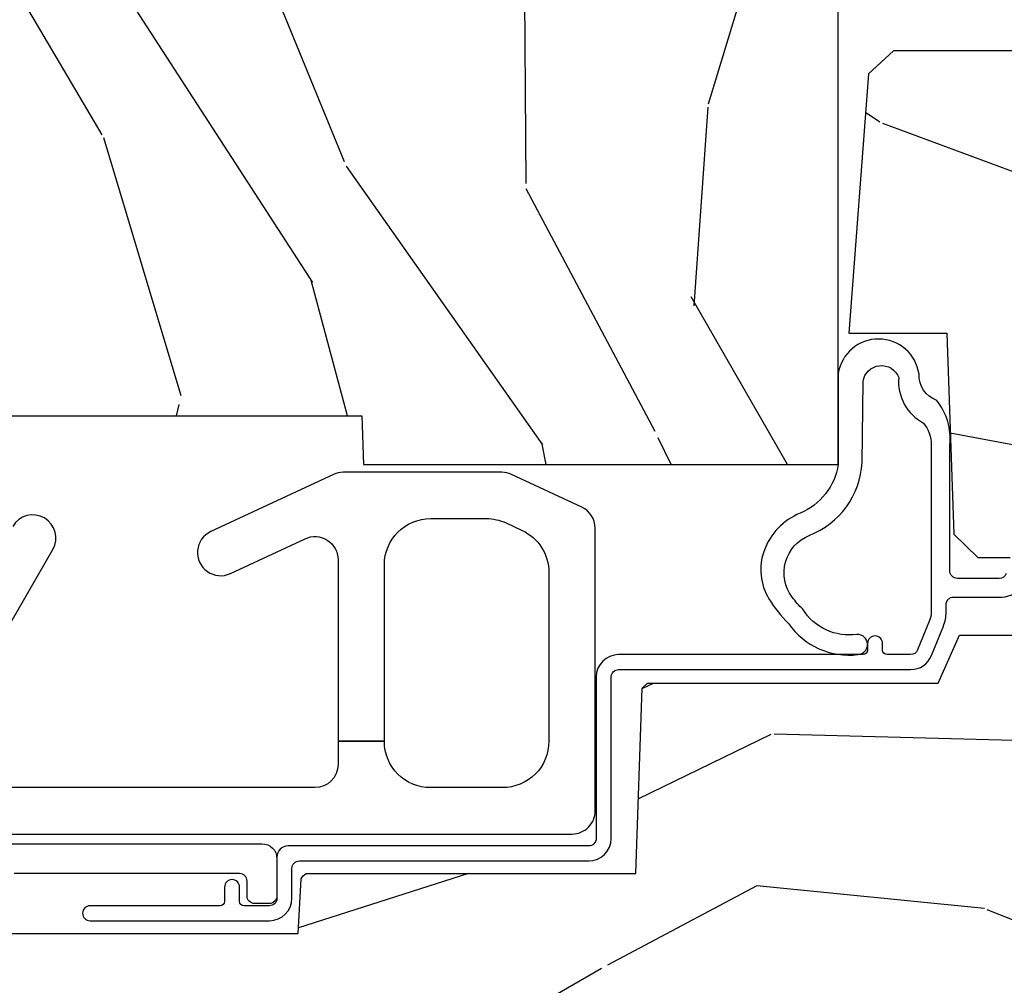
# Model space of a CAD drawing. Units: inches. Extents: x 3 to 196, y 2 to 54.
# Drawn here: x 16 to 17, y 8 to 9 of the extents above; entities that cross this region are included whole.
import ezdxf

# ---------------------------------------------------------------- set-up
doc = ezdxf.new("R2010")
doc.units = ezdxf.units.IN
doc.header["$MEASUREMENT"] = 0
for name, color, linetype in [('ZP-SECT-ALUM', 63, 'Continuous'), ('ZP-SECT-HDWR', 53, 'Continuous'), ('ZP-SECT-WDHA', 11, 'Continuous'), ('ZP-SECT-WOOD', 104, 'Continuous'), ('ZP-SECT-WSTP', 40, 'Continuous')]:
    doc.layers.add(name, color=color, linetype=linetype)

# ---------------------------------------------------------------- blocks, each defined once
blk = doc.blocks.new('CS ASR C M5 TR OG (11-16 IG) F S')
at = {"layer": 'ZP-SECT-WDHA'}
h = blk.add_hatch(dxfattribs=at)
h.set_pattern_fill('WOOD3', color=256, scale=2, angle=73, pattern_type=2)
h.set_pattern_definition([(68.23640000000003, (0.5829015660239953, 2.197897165961244), (-8.34477137446781, -20.45396798290167), [0.240832, -23.842358]), (84.3099, (0.6721968702767143, 2.421562873297919), (0.42636909446815, 8.235181511295936), [0.305942, -9.892097999999999]), (118, (0.702530096335753, 2.725996602370195), (-1.91261010378108, 0.5847435903937088), [0.226274, -2.602152]), (119.8476, (0.596300808137304, 2.92578483607992), (-20.50272857977592, 35.54768828883149), [0.4386339999999997, -43.42478999999996]), (85.9946, (0.3779947976459539, 3.306235208380105), (-1.437476743240215, -18.38297247813529), [0.2668339999999997, -26.41649399999998]), (73, (0.3966331555160849, 3.572416747213857), (-1.327866102480597, 2.497352921371545), [0.5, -1.5]), (63.53769999999998, (0.5428190078774513, 4.050569125195377), (-4.836323452587552, -8.978306718050995), [0.24331, -11.922214]), (67.28939999999999, (0.06649699780395579, 2.355777886511525), (-7.175302374271586, -16.6287403265194), [0.200998, -19.898754]), (73, (0.1440974338677634, 2.541191403609677), (-1.327866102480597, 2.497352921371545), [0.3, -1.7]), (101.3008, (0.231808945284584, 2.828082830398586), (-5.043499394239715, 24.54716094300748), [0.295296, -29.23435]), (125.125, (0.1739429226776714, 3.117654105610161), (7.224071108844608, -10.57415813511433), [0.45607, -22.347438]), (112.2894, (-0.08846271214665435, 3.490673250979995), (-6.054586024953074, 14.3993751268171), [0.2842539999999997, -28.14108799999998]), (79.3402, (-0.1962757931809982, 3.753687204141954), (2.76533439438243, 15.88561928555968), [0.362216, -17.748554]), (61.11129999999999, (-0.1292741697193343, 4.109651784477556), (-13.92425483963839, -25.02229161617255), [0.38833, -38.444646]), (66.29019999999998, (-0.5264119508931273, 2.537048343439622), (7.17528907757296, 16.62874768410003), [0.342344, -33.89214]), (76.3665, (-0.3887533810488719, 2.850497092278143), (7.443263674111081, 31.18650071420278), [0.340588, -33.718186]), (106.6901, (-0.3084730965624018, 3.181488143400031), (0.7431255040166724, -4.409962367830815), [0.360556, -6.850548]), (120.4896, (-0.4120225363381884, 3.526853911133486), (-15.19129255384614, 25.55825994297176), [0.325576, -32.232064]), (87.93140000000001, (-0.577213902730314, 3.807410166578812), (0.6943551067665528, 22.79293410148564), [0.310484, -30.737866]), (73, (-0.566006771790537, 4.117691329745544), (-1.327866102480597, 2.497352921371545), [0.24, -1.76]), (60.00539999999998, (-0.4958375626570799, 4.347204471176671), (9.087905524651106, 16.04400167334359), [0.266834, -26.416494]), (73, (1.089315639979525, 2.691399735052599), (-1.327866102480597, 2.497352921371545), [0, -2]), (296.1524000000001, (0.8842882905129805, 3.04687657813907), (-18.00538888531858, 36.87554735843706), [0.438634, -43.42479]), (279.5651, (-0.8349887401354543, 3.237890954259548), (1.327869099233074, -2.497352076502219), [0.1788859999999998, -4.293249999999994]), (261.1301, (-0.8052638324140489, 3.061492456927645), (-1.595852046107206, -12.0603996767767), [0.282842, -13.859292]), (229.8014, (-0.8488757194978973, 2.782032257069087), (-6.748938448303024, -8.393559450670804), [0.152316, -15.07923]), (99.56509999999996, (0.8842882905129805, 3.04687657813907), (-1.327869099233074, 2.497352076502219), [0.2236059999999999, -4.248529999999999]), (79.7098, (0.8471321558612246, 3.267374699803952), (-3.350093459302556, -17.79822734718652), [0.342344, -33.89214]), (62.87529999999996, (0.9082863452284329, 3.604213185020292), (15.67848221527704, 30.76012413734089), [0.568858, -56.31699200000001]), (62.69520000000001, (0.7932886123358642, 2.133575390922246), (5.421060729349783, 10.89091849633435), [0.223606, -22.137072]), (88.5241, (0.8958625776133857, 2.332267569045204), (-0.6943538178398221, -22.79293551970828), [0.37363, -36.989452]), (115.8789, (0.9054859157172679, 2.705774451664169), (15.34964888471387, -31.88084594068392), [0.3821, -37.827846]), (107.6952, (0.7387107564892474, 3.049556426561729), (-7.540852312839225, 23.21929303946757), [0.316228, -31.306548]), (82.4623, (0.6425925436438114, 3.350822569962212), (1.01111154669365, 10.14779136076372), [0.364966, -11.80056]), (66.41809999999998, (0.6904680719862135, 3.712634584392269), (-13.76583238823937, -31.34488541092399), [0.52345, -51.82156]), (64.86989999999992, (0.3151362343543447, 2.279761243283613), (-5.421068605812717, -10.89091361125097), [0.282842, -13.859292]), (84.3099, (0.4352525019152331, 2.535831706764352), (0.42636909446815, 8.235181511295936), [0.305942, -9.892097999999999]), (115.5104, (0.4655857279742719, 2.840265435836628), (12.69389479119331, -26.88614988798455), [0.325576, -32.232064]), (118, (0.3253678907958601, 3.13410035230676), (-1.91261010378108, 0.5847435903937088), [0.367696, -2.460732]), (90.35399999999994, (0.1527452974733841, 3.458756232085058), (0.04876202922805728, -27.20289793979688), [0.335262, -33.190848]), (69.63350000000003, (0.1506737673883549, 3.794010924465503), (-11.26852463519538, -30.01700107381327), [0.340588, -33.718186]), (55.89729999999997, (0.2692062421133485, 4.113307107398484), (11.58525502309056, 17.37187083675603), [0.27203, -26.930912]), (64.2538, (-0.1630161436271713, 2.425947095644979), (6.005821017315288, 12.80351945054413), [0.263058, -26.042834]), (87.93140000000001, (-0.04874731016073852, 2.66289146400646), (0.6943551067665528, 22.79293410148564), [0.310484, -30.737866]), (105.0054, (-0.03754017922096153, 2.973172627173192), (2.814114219735262, -11.31727641611973), [0.37736, -18.490604]), (122.8991, (-0.1352421849022925, 3.337664490025908), (18.43175097613515, -28.64036637139408), [0.49679, -49.18218]), (88.94539999999999, (-0.4050790466569687, 3.754783259728718), (-0.4263644116476313, -8.235181634652655), [0.291204, -14.269016]), (66.99100000000001, (-0.3997193498116474, 4.045938327776188), (7.760042155334039, 18.54135163249375), [0.3821, -37.827846]), (49.80139999999996, (-0.2503659117784842, 4.397639266853233), (6.748938448303026, 8.393559450670802), [0.152316, -15.07923]), (63.53769999999998, (-0.7367989972049926, 2.601370118478624), (-4.836323452587552, -8.978306718050995), [0.24331, -11.922214]), (83.00800000000001, (-0.6283775978330155, 2.819188391720843), (2.606951578708771, 22.20819262847393), [0.345254, -34.1801]), (110.4054, (-0.5863495035850654, 3.161874311031639), (-11.52445423798903, 30.71134915766887), [0.428018, -42.37385]), (102.0546, (1.177027151396345, 2.978291161841508), (-3.557234008732982, 15.72724097270063), [0.205912, -20.385348]), (83.7843, (1.134023582650133, 3.179663188387128), (-3.618064673815971, -32.35598179133584), [0.4275519999999997, -42.32756599999995]), (65.87499999999999, (1.180315318156641, 3.604700922269423), (-6.00581031409047, -12.80352490518391), [0.4837359999999999, -15.64078])])
edge = h.paths.add_edge_path()
edge.add_line((2.394000000000005, 2.696330473227196), (2.314999999999991, 2.696330473227196))
edge.add_arc((1.979560218673403, 2.414685514546679), 0.4379996913772642, 40.01779313827024, 85.4925177383559)
edge.add_arc((2.015161139434014, 2.866284113779217), 0.01499999999988598, 191.9999999982089, 265.49251773835675, ccw=False)
edge.add_line((2.000488925423021, 2.863165438417433), (1.985999999999969, 2.931330473227195))
edge.add_line((1.985999999999969, 2.931330473227195), (1.839916747977291, 2.931330473227195))
edge.add_line((1.839916747977291, 2.931330473227195), (1.837734864861261, 2.806330473227035))
edge.add_line((1.837734864861261, 2.806330473227035), (1.848251594580734, 2.203827431117595))
edge.add_arc((1.828254640677606, 2.203478382988848), 0.02000000000000015, -88.99999999999568, 1.0000000000042064, ccw=False)
edge.add_line((1.828603688806353, 2.18348142908572), (1.721756493037489, 2.181616404346176))
edge.add_line((1.721756493037489, 2.181616404346176), (1.623970562151086, 2.083830473226811))
edge.add_line((1.623970562151086, 2.083830473226811), (1.563970562151109, 2.083830473226811))
edge.add_line((1.563970562151109, 2.083830473226811), (1.540299201114337, 2.124830473226808))
edge.add_line((1.540299201114337, 2.124830473226808), (1.480299201114331, 2.124830473226812))
edge.add_line((1.480299201114331, 2.124830473226812), (1.456627840077559, 2.083830473226811))
edge.add_line((1.456627840077559, 2.083830473226811), (1.396627840077581, 2.083830473226811))
edge.add_line((1.396627840077581, 2.083830473226811), (1.296627836089925, 2.183830477214467))
edge.add_line((1.296627836089925, 2.183830477214467), (1.13733689460215, 2.183830477214471))
edge.add_arc((1.137336894602148, 2.203830477214473), 0.02000000000000224, 181.0000000000118, 270.0000000000045, ccw=False)
edge.add_line((1.117339940699019, 2.203481429085723), (1.117000779631461, 2.222911953632732))
edge.add_arc((1.097003825728334, 2.222562905503989), 0.01999999999999852, 0.9999999999915685, 59.99999999999756)
edge.add_line((1.107003825728334, 2.239883413579676), (1.094082335300001, 2.247343639556803))
edge.add_line((1.094082335300001, 2.247343639556803), (1.089369697588523, 2.517330473227201))
edge.add_line((1.089369697588523, 2.517330473227201), (1.073369697588518, 2.517330473227201))
edge.add_line((1.073369697588518, 2.517330473227201), (1.068970756399288, 2.643299667298514))
edge.add_line((1.068970756399288, 2.643299667298514), (1.042608426369114, 2.643299667298514))
edge.add_line((1.042608426369114, 2.643299667298514), (1.037118476505775, 2.78235829189541))
edge.add_arc((1.017134044533056, 2.781569318684321), 0.02000000000000091, 2.260828398295018, 90.00000000000318)
edge.add_line((1.017134044533055, 2.801569318684322), (0.9681609280672205, 2.801569318684319))
edge.add_arc((0.9681609280672229, 2.676569318684316), 0.1250000000000031, 90.00000000000105, 119.9999999999986)
edge.add_line((0.9056609280672241, 2.784822494157375), (0.6468716924216835, 2.635410459294047))
edge.add_arc((0.631371692421687, 2.662257246811363), 0.03099999999999702, 269.9999999997123, 299.99999999999574, ccw=False)
edge.add_line((0.6313716924215313, 2.631257246811366), (0.5819999999995531, 2.631257246811611))
edge.add_arc((0.5819999999995049, 2.621257246811612), 0.009999999999999343, 89.99999999972393, 180.0000000000331)
edge.add_line((0.5719999999995053, 2.621257246811606), (0.5719999999998997, 1.251162994699492))
edge.add_arc((0.6657499999999964, 1.251162994699524), 0.0937500000000967, 180.0000000000201, 227.1969592820906)
edge.add_arc((0.6708325214724737, 1.246080473227051), 0.09374999999991558, 222.8030407208322, 270.0000000000017)
edge.add_line((0.6708325214724766, 1.152330473227135), (0.7374418291857943, 1.152330473227053))
edge.add_arc((0.7374418291858076, 1.162330473227053), 0.009999999999999343, 269.9999999999237, 358.0000000000024)
edge.add_line((0.7474357374559979, 1.161981478260028), (0.7516733377372944, 1.283330473227046))
edge.add_line((0.7516733377372944, 1.283330473227046), (0.9305619184298237, 1.283330473227046))
edge.add_line((0.9305619184298237, 1.283330473227046), (0.9336913852897197, 1.372946679781606))
edge.add_line((0.9336913852897197, 1.372946679781606), (0.9150000422557127, 1.391638022770973))
edge.add_line((0.9150000422557127, 1.391638022770973), (0.9357674110146377, 1.432396278868445))
edge.add_line((0.9357674110146377, 1.432396278868445), (0.938000042255716, 1.496330473226987))
edge.add_line((0.938000042255716, 1.496330473226987), (1.02, 1.496330473226987))
edge.add_line((1.02, 1.496330473226987), (1.025238647130543, 1.346315243903181))
edge.add_line((1.025238647130543, 1.346315243903181), (1.051111134529318, 1.321330473227047))
edge.add_line((1.051111134529318, 1.321330473227047), (1.238731214132116, 1.321330473227047))
edge.add_line((1.238731214132116, 1.321330473227047), (1.241000000000547, 1.386300000000027))
edge.add_line((1.241000000000547, 1.386300000000027), (1.757000000000538, 1.386300000000027))
edge.add_line((1.757000000000538, 1.386300000000027), (1.759268785868972, 1.321330473227047))
edge.add_line((1.759268785868972, 1.321330473227047), (2.394000000000005, 1.321330473227047))
edge.add_line((2.394000000000005, 1.321330473227047), (2.394000000000005, 2.696330473227196))
h = blk.add_hatch(dxfattribs=at)
h.set_pattern_fill('WOOD3', color=256, scale=2, angle=163, pattern_type=2)
h.set_pattern_definition([(158.2364, (5.783562735192739, 0.778307892762033), (20.45396798290167, -8.344771374467806), [0.240832, -23.842358]), (174.3099, (5.559897027856067, 0.867603197014752), (-8.235181511295936, 0.4263690944681484), [0.305942, -9.892097999999999]), (208, (5.255463298783795, 0.8979364230737872), (-0.5847435903937085, -1.91261010378108), [0.226274, -2.602152]), (209.8476, (5.05567506507407, 0.7917071348753417), (-35.54768828883149, -20.50272857977593), [0.438634, -43.42479]), (175.9946, (4.675224692773881, 0.5734011243839916), (18.38297247813529, -1.437476743240211), [0.266834, -26.416494]), (163, (4.409043153940125, 0.5920394822541226), (-2.497352921371544, -1.327866102480598), [0.5, -1.5]), (153.5377, (3.930890775958609, 0.738225334615489), (8.978306718050995, -4.83632345258755), [0.24331, -11.922214]), (157.2894, (5.625682014642464, 0.2619033245419935), (16.62874032651941, -7.175302374271584), [0.200998, -19.898754]), (163, (5.440268497544309, 0.3395037606058011), (-2.497352921371544, -1.327866102480598), [0.3, -1.7]), (191.3008, (5.153377070755397, 0.4272152720226217), (-24.54716094300747, -5.043499394239721), [0.295296, -29.23435]), (215.125, (4.863805795543826, 0.3693492494157091), (10.57415813511433, 7.224071108844612), [0.45607, -22.347438]), (202.2894, (4.490786650173995, 0.1069436145913834), (-14.3993751268171, -6.054586024953077), [0.284254, -28.141088]), (169.3402, (4.227772697012028, -0.000869466442960487), (-15.88561928555968, 2.765334394382427), [0.362216, -17.748554]), (151.1113000000001, (3.871808116676426, 0.06613215701870345), (25.02229161617255, -13.92425483963839), [0.38833, -38.444646]), (156.2902000000001, (5.444411557714368, -0.3310056241550896), (-16.62874768410003, 7.175289077572956), [0.3423439999999996, -33.89213999999996]), (166.3665, (5.130962808875843, -0.1933470543108342), (-31.18650071420278, 7.443263674111074), [0.340588, -33.718186]), (196.6901, (4.799971757753958, -0.1130667698243641), (4.409962367830815, 0.7431255040166733), [0.360556, -6.850548]), (210.4896, (4.454605990020497, -0.2166162096001543), (-25.55825994297176, -15.19129255384614), [0.325576, -32.232064]), (177.9314, (4.174049734575171, -0.3818075759922763), (-22.79293410148565, 0.6943551067665474), [0.310484, -30.737866]), (163, (3.863768571408443, -0.3706004450525029), (-2.497352921371544, -1.327866102480598), [0.24, -1.76]), (150.0054, (3.634255429977316, -0.3004312359190422), (-16.04400167334359, 9.087905524651102), [0.266834, -26.416494]), (163, (5.290060166101391, 1.284721966717562), (-2.497352921371544, -1.327866102480598), [0, -2]), (26.15240000000003, (4.93458332301492, 1.079694617251018), (-36.87554735843706, -18.00538888531859), [0.4386339999999997, -43.42478999999996]), (9.565100000000033, (4.743568946894435, -0.6395824133974202), (2.497352076502218, 1.327869099233075), [0.178886, -4.29325]), (351.1301, (4.919967444226344, -0.6098575056760112), (12.0603996767767, -1.595852046107204), [0.282842, -13.859292]), (319.8014, (5.199427644084899, -0.6534693927598596), (8.393559450670804, -6.748938448303024), [0.152316, -15.07923]), (189.5651, (4.93458332301492, 1.079694617251018), (-2.497352076502219, -1.327869099233075), [0.2236059999999998, -4.248529999999995]), (169.7098, (4.714085201350038, 1.042538482599262), (17.79822734718652, -3.350093459302554), [0.342344, -33.89214]), (152.8753, (4.377246716133698, 1.103692671966471), (-30.7601241373409, 15.67848221527704), [0.568858, -56.31699200000001]), (152.6952, (5.847884510231744, 0.9886949390739019), (-10.89091849633435, 5.421060729349781), [0.2236059999999998, -22.13707199999998]), (178.5241, (5.649192332108782, 1.091268904351423), (22.79293551970828, -0.6943538178398185), [0.37363, -36.989452]), (205.8789, (5.275685449489821, 1.100892242455306), (31.88084594068392, 15.34964888471388), [0.3821, -37.827846]), (197.6952, (4.931903474592254, 0.9341170832272851), (-23.21929303946757, -7.540852312839229), [0.316228, -31.306548]), (172.4623, (4.630637331191771, 0.8379988703818491), (-10.14779136076372, 1.011111546693648), [0.364966, -11.80056]), (156.4181, (4.268825316761721, 0.8858743987242512), (31.344885410924, -13.76583238823937), [0.52345, -51.82156]), (154.8699, (5.701698657870374, 0.5105425610923859), (10.89091361125098, -5.421068605812716), [0.282842, -13.859292]), (174.3099, (5.445628194389634, 0.6306588286532708), (-8.235181511295936, 0.4263690944681484), [0.305942, -9.892097999999999]), (205.5104, (5.141194465317355, 0.6609920547123096), (26.88614988798455, 12.69389479119331), [0.3255759999999997, -32.23206399999996]), (208, (4.84735954884723, 0.5207742175338979), (-0.5847435903937085, -1.91261010378108), [0.367696, -2.460732]), (180.354, (4.522703669068925, 0.3481516242114218), (27.20289793979688, 0.04876202922806261), [0.335262, -33.190848]), (159.6335000000001, (4.187448976688479, 0.3460800941263926), (30.01700107381327, -11.26852463519537), [0.3405879999999997, -33.71818599999995]), (145.8973, (3.868152793755506, 0.4646125688513862), (-17.37187083675604, 11.58525502309056), [0.27203, -26.930912]), (154.2538, (5.555512805509004, 0.03239018311086639), (-12.80351945054413, 6.005821017315287), [0.2630579999999997, -26.04283399999998]), (177.9314, (5.318568437147526, 0.1466590165772992), (-22.79293410148565, 0.6943551067665474), [0.310484, -30.737866]), (195.0054, (5.008287273980798, 0.1578661475170762), (11.31727641611973, 2.814114219735264), [0.37736, -18.490604]), (212.8991, (4.643795411128075, 0.06016414183574526), (28.64036637139407, 18.43175097613516), [0.49679, -49.18218]), (178.9454, (4.226676641425264, -0.2096727199189345), (8.235181634652655, -0.4263644116476297), [0.291204, -14.269016]), (156.991, (3.935521573377798, -0.2043130230736097), (-18.54135163249375, 7.760042155334038), [0.3821, -37.827846]), (139.8014, (3.58382063430075, -0.05495958504045007), (-8.393559450670804, 6.748938448303025), [0.152316, -15.07923]), (153.5377, (5.380089782675363, -0.5413926704669549), (8.978306718050995, -4.83632345258755), [0.24331, -11.922214]), (173.008, (5.162271509433147, -0.4329712710949778), (-22.20819262847393, 2.606951578708767), [0.345254, -34.1801]), (200.4054, (4.819585590122351, -0.3909431768470313), (-30.71134915766887, -11.52445423798904), [0.4280179999999997, -42.37384999999995]), (192.0546, (5.003168739312478, 1.372433478134383), (-15.72724097270063, -3.557234008732985), [0.205912, -20.385348]), (173.7843, (4.801796712766858, 1.329429909388175), (32.35598179133584, -3.618064673815965), [0.4275519999999997, -42.32756599999995]), (155.8750000000001, (4.376758978884567, 1.375721644894679), (12.80352490518391, -6.005810314090468), [0.4837359999999996, -15.64077999999999])])
edge = h.paths.add_edge_path()
edge.add_line((3.659339590236584, 1.452292010455594), (3.6656704467444, 1.271000000000285))
edge.add_line((3.6656704467444, 1.271000000000285), (3.695561722910497, 1.177000000000291))
edge.add_line((3.695561722910497, 1.177000000000291), (4.162038591284897, 1.177000000000291))
edge.add_line((4.162038591284897, 1.177000000000291), (4.164832252844235, 1.257000000000289))
edge.add_line((4.164832252844235, 1.257000000000289), (4.222000000000037, 1.257000000000289))
edge.add_line((4.222000000000037, 1.257000000000289), (4.328000000000031, 1.250000000000284))
edge.add_line((4.328000000000031, 1.250000000000284), (4.328000000000031, 1.579046780798947))
edge.add_arc((4.268112598770122, 1.563000000002601), 0.06199999999998509, 14.99999999999388, 89.99999999999179)
edge.add_line((4.268112598770131, 1.625000000002586), (4.093999999999653, 1.625000000002586))
edge.add_line((4.093999999999653, 1.625000000002586), (3.655999999999551, 1.719000000001685))
edge.add_line((3.655999999999551, 1.719000000001685), (3.18700000000041, 1.719000000001685))
edge.add_line((3.18700000000041, 1.719000000001685), (3.183641887196927, 1.815163768795841))
edge.add_arc((3.12167965592172, 1.81300000000026), 0.06200000000002424, 2.000000000023512, 90.00000000002217)
edge.add_line((3.121679655921696, 1.875000000000284), (2.468000000000472, 1.875000000000284))
edge.add_line((2.468000000000472, 1.875000000000284), (2.434643665196177, 1.84408968317419))
edge.add_line((2.434643665196177, 1.84408968317419), (2.408203404988456, 1.497247282632387))
edge.add_line((2.408203404988456, 1.497247282632387), (2.539053547792662, 1.497247282632387))
edge.add_line((2.539053547792662, 1.497247282632387), (2.548456529542193, 1.227981115637888))
edge.add_line((2.548456529542193, 1.227981115637888), (2.580538413940019, 1.197000000000301))
edge.add_line((2.580538413940019, 1.197000000000301), (2.623980974583276, 1.197000000000301))
edge.add_line((2.623980974583276, 1.197000000000301), (2.625831775366294, 1.250000000000284))
edge.add_line((2.625831775366294, 1.250000000000284), (2.811480974583276, 1.250000000000284))
edge.add_line((2.811480974583276, 1.250000000000284), (3.089237540067586, 1.26900000000029))
edge.add_line((3.089237540067586, 1.26900000000029), (3.146024829274324, 1.26900000000029))
edge.add_line((3.146024829274324, 1.26900000000029), (3.149237540067588, 1.177000000000291))
edge.add_line((3.149237540067588, 1.177000000000291), (3.472508733728603, 1.177000000000291))
edge.add_line((3.472508733728603, 1.177000000000291), (3.535008733728603, 1.271000000000299))
edge.add_line((3.535008733728603, 1.271000000000299), (3.541339590236419, 1.452292010455594))
edge.add_line((3.541339590236419, 1.452292010455594), (3.659339590236584, 1.452292010455594))
h = blk.add_hatch(dxfattribs=at)
h.set_pattern_fill('WOOD3', color=256, scale=2, angle=163, style=0, pattern_type=2)
h.set_pattern_definition([(158.2364, (4.229829508301805, -0.6757319148462102), (20.45396798290167, -8.344771374467806), [0.240832, -23.842358]), (174.3099, (4.006163800965126, -0.5864366105934948), (-8.235181511295936, 0.4263690944681484), [0.305942, -9.892097999999999]), (208, (3.701730071892854, -0.5561033845344667), (-0.5847435903937085, -1.91261010378108), [0.226274, -2.602152]), (209.8476, (3.501941838183129, -0.6623326727329015), (-35.54768828883149, -20.50272857977593), [0.438634, -43.42479]), (175.9946, (3.12149146588294, -0.8806386832242623), (18.38297247813529, -1.437476743240211), [0.266834, -26.416494]), (163, (2.855309927049177, -0.8620003253541313), (-2.497352921371544, -1.327866102480598), [0.5, -1.5]), (153.5377, (2.377157549067675, -0.7158144729927614), (8.978306718050995, -4.83632345258755), [0.24331, -11.922214]), (157.2894, (4.071948787751523, -1.192136483066264), (16.62874032651941, -7.175302374271584), [0.200998, -19.898754]), (163, (3.886535270653368, -1.114536047002446), (-2.497352921371544, -1.327866102480598), [0.3, -1.7]), (191.3008, (3.599643843864456, -1.026824535585632), (-24.54716094300747, -5.043499394239721), [0.295296, -29.23435]), (215.125, (3.310072568652885, -1.084690558192534), (10.57415813511433, 7.224071108844612), [0.45607, -22.347438]), (202.2894, (2.937053423283061, -1.347096193016881), (-14.3993751268171, -6.054586024953077), [0.284254, -28.141088]), (169.3402, (2.674039470121087, -1.454909274051218), (-15.88561928555968, 2.765334394382427), [0.362216, -17.748554]), (151.1113000000001, (2.318074889785493, -1.387907650589554), (25.02229161617255, -13.92425483963839), [0.38833, -38.444646]), (156.2902000000001, (3.89067833082342, -1.785045431763344), (-16.62874768410003, 7.175289077572956), [0.3423439999999981, -33.89213999999977]), (166.3665, (3.577229581984909, -1.647386861919088), (-31.18650071420278, 7.443263674111074), [0.340588, -33.718186]), (196.6901, (3.246238530863025, -1.567106577432618), (4.409962367830815, 0.7431255040166733), [0.360556, -6.850548]), (210.4896, (2.900872763129556, -1.670656017208408), (-25.55825994297176, -15.19129255384614), [0.325576, -32.232064]), (177.9314, (2.620316507684237, -1.83584738360053), (-22.79293410148565, 0.6943551067665474), [0.310484, -30.737866]), (163, (2.310035344517502, -1.824640252660757), (-2.497352921371544, -1.327866102480598), [0.24, -1.76]), (150.0054, (2.080522203086375, -1.754471043527296), (-16.04400167334359, 9.087905524651102), [0.266834, -26.416494]), (163, (3.736326939210443, -0.1693178408906988), (-2.497352921371544, -1.327866102480598), [0, -2]), (26.15240000000003, (3.380850096123979, -0.3743451903572463), (-36.87554735843706, -18.00538888531859), [0.4386339999999982, -43.42478999999977]), (9.565100000000033, (3.189835720003487, -2.093622221005674), (2.497352076502218, 1.327869099233075), [0.178886, -4.29325]), (351.1301, (3.366234217335403, -2.063897313284272), (12.0603996767767, -1.595852046107204), [0.282842, -13.859292]), (319.8014, (3.645694417193965, -2.107509200368114), (8.393559450670804, -6.748938448303024), [0.152316, -15.07923]), (189.5651, (3.380850096123979, -0.3743451903572463), (-2.497352076502219, -1.327869099233075), [0.2236059999999991, -4.248529999999971]), (169.7098, (3.160351974459104, -0.4115013250089987), (17.79822734718652, -3.350093459302554), [0.342344, -33.89214]), (152.8753, (2.823513489242757, -0.3503471356417833), (-30.7601241373409, 15.67848221527704), [0.568858, -56.31699200000001]), (152.6952, (4.294151283340796, -0.4653448685343449), (-10.89091849633435, 5.421060729349781), [0.2236059999999991, -22.13707199999988]), (178.5241, (4.095459105217842, -0.3627709032568305), (22.79293551970828, -0.6943538178398185), [0.37363, -36.989452]), (205.8789, (3.721952222598873, -0.3531475651529377), (31.88084594068392, 15.34964888471388), [0.3821, -37.827846]), (197.6952, (3.37817024770132, -0.5199227243809617), (-23.21929303946757, -7.540852312839229), [0.316228, -31.306548]), (172.4623, (3.076904104300837, -0.6160409372264155), (-10.14779136076372, 1.011111546693648), [0.364966, -11.80056]), (156.4181, (2.71509208987078, -0.5681654088839991), (31.344885410924, -13.76583238823937), [0.52345, -51.82156]), (154.8699, (4.14796543097944, -0.9434972465158751), (10.89091361125098, -5.421068605812716), [0.282842, -13.859292]), (174.3099, (3.8918949674987, -0.8233809789549866), (-8.235181511295936, 0.4263690944681484), [0.305942, -9.892097999999999]), (205.5104, (3.587461238426414, -0.7930477528959443), (26.88614988798455, 12.69389479119331), [0.3255759999999982, -32.23206399999977]), (208, (3.293626321956282, -0.933265590074356), (-0.5847435903937085, -1.91261010378108), [0.367696, -2.460732]), (180.354, (2.968970442177977, -1.105888183396843), (27.20289793979688, 0.04876202922806261), [0.335262, -33.190848]), (159.6335000000001, (2.633715749797545, -1.107959713481861), (30.01700107381327, -11.26852463519537), [0.3405879999999982, -33.71818599999976]), (145.8973, (2.314419566864558, -0.9894272387568606), (-17.37187083675604, 11.58525502309056), [0.27203, -26.930912]), (154.2538, (4.001779578618056, -1.421649624497391), (-12.80351945054413, 6.005821017315287), [0.2630579999999982, -26.04283399999988]), (177.9314, (3.764835210256592, -1.307380791030965), (-22.79293410148565, 0.6943551067665474), [0.310484, -30.737866]), (195.0054, (3.454554047089857, -1.296173660091171), (11.31727641611973, 2.814114219735264), [0.37736, -18.490604]), (212.8991, (3.090062184237127, -1.393875665772512), (28.64036637139407, 18.43175097613516), [0.49679, -49.18218]), (178.9454, (2.67294341453433, -1.663712527527188), (8.235181634652655, -0.4263644116476297), [0.291204, -14.269016]), (156.991, (2.381788346486857, -1.658352830681864), (-18.54135163249375, 7.760042155334038), [0.3821, -37.827846]), (139.8014, (2.030087407409809, -1.508999392648704), (-8.393559450670804, 6.748938448303025), [0.152316, -15.07923]), (153.5377, (3.826356555784429, -1.995432478075209), (8.978306718050995, -4.83632345258755), [0.24331, -11.922214]), (173.008, (3.608538282542213, -1.887011078703232), (-22.20819262847393, 2.606951578708767), [0.345254, -34.1801]), (200.4054, (3.265852363231403, -1.844982984455285), (-30.71134915766887, -11.52445423798904), [0.4280179999999982, -42.37384999999976]), (192.0546, (3.44943551242153, -0.08160632947387114), (-15.72724097270063, -3.557234008732985), [0.205912, -20.385348]), (173.7843, (3.248063485875917, -0.1246098982200863), (32.35598179133584, -3.618064673815965), [0.4275519999999982, -42.32756599999976]), (155.8750000000001, (2.823025751993626, -0.07831816271357184), (12.80352490518391, -6.005810314090468), [0.4837359999999981, -15.64077999999994])])
edge = h.paths.add_edge_path()
edge.add_arc((4.389056198952261, 1.124999999998935), 0.1250000000010647, 25.150164125352717, 89.9999999994659, ccw=False)
edge.add_arc((5.181103620340652, 1.496868097944895), 0.7499999999977609, 205.1501641250364, 252.5716960266511)
edge.add_arc((4.937776250990185, 0.7217046584437274), 0.06245711824629191, -0.646440510502714, 72.58458679744979, ccw=False)
edge.add_line((5.000229394034463, 0.7210000000000178), (5.000250000001373, 0.03100000000000591))
edge.add_line((5.000250000001373, 0.03100000000000591), (4.969250000001381, 0))
edge.add_line((4.969250000001381, 0), (4.438250000001375, 0))
edge.add_line((4.438250000001375, 0), (4.434921417707614, 0.08099999900083787))
edge.add_line((4.434921417707614, 0.08099999900083787), (4.244000000000909, 0.08100000000000307))
edge.add_line((4.244000000000909, 0.08100000000000307), (4.23499999999909, 0.0969999999999942))
edge.add_line((4.23499999999909, 0.0969999999999942), (4.172000000000793, 0.0969999999999942))
edge.add_line((4.172000000000793, 0.0969999999999942), (4.162999999998959, 0.08100000000000307))
edge.add_line((4.162999999998959, 0.08100000000000307), (4.040350214322061, 0.08099999900083787))
edge.add_line((4.040350214322061, 0.08099999900083787), (3.962096613590205, 0.2959999999999781))
edge.add_line((3.962096613590205, 0.2959999999999781), (3.914403386412545, 0.2959999999999781))
edge.add_line((3.914403386412545, 0.2959999999999781), (3.836149785680703, 0.08099999900083787))
edge.add_line((3.836149785680703, 0.08099999900083787), (2.947282930714522, 0.08099999900083787))
edge.add_line((2.947282930714522, 0.08099999900083787), (2.87176396307072, 0.1709999999999781))
edge.add_line((2.87176396307072, 0.1709999999999781), (2.439507823335902, 0.1709999999999781))
edge.add_line((2.439507823335902, 0.1709999999999781), (2.332250000001608, 0.08100000000000307))
edge.add_line((2.332250000001608, 0.08100000000000307), (2.005069066192249, 0.08100000000000307))
edge.add_line((2.005069066192249, 0.08100000000000307), (2.000250000001273, 0.2189999999999799))
edge.add_line((2.000250000001273, 0.2189999999999799), (1.906250000002132, 0.2189999999999799))
edge.add_line((1.906250000002132, 0.2189999999999799), (1.901430933811156, 0.08100000000000307))
edge.add_line((1.901430933811156, 0.08100000000000307), (1.361160109751239, 0.08100000000000307))
edge.add_line((1.361160109751239, 0.08100000000000307), (1.29699634095445, 0.1429622312750354))
edge.add_line((1.29699634095445, 0.1429622312750354), (1.292560084317614, 0.2700000000009624))
edge.add_line((1.292560084317614, 0.2700000000009624), (1.242560084316523, 0.3216024576007754))
edge.add_line((1.242560084316523, 0.3216024576007754), (1.206605420733311, 0.3216024576007612))
edge.add_line((1.206605420733311, 0.3216024576007612), (1.191190997646601, 0.269999999999996))
edge.add_line((1.191190997646601, 0.269999999999996), (1.134131723421731, 0.2700000000000102))
edge.add_line((1.134131723421731, 0.2700000000000102), (1.061622111372657, 0.3086869719710847))
edge.add_line((1.061622111372657, 0.3086869719710847), (0.9532293940344658, 0.4220000000000255))
edge.add_line((0.9532293940344658, 0.4220000000000255), (0.9532293940344658, 0.5235500000000286))
edge.add_line((0.9532293940344658, 0.5235500000000286), (1.048250000002156, 0.6897999999999769))
edge.add_line((1.048250000002156, 0.6897999999999769), (1.128250000002154, 0.7502214903220619))
edge.add_line((1.128250000002154, 0.7502214903220619), (1.196532032304901, 0.7537999999999982))
edge.add_line((1.196532032304901, 0.7537999999999982), (1.207250000002148, 0.6937999999999676))
edge.add_line((1.207250000002148, 0.6937999999999676), (1.671750000002149, 0.6937999999999676))
edge.add_line((1.671750000002149, 0.6937999999999676), (1.675586249445672, 0.7669999999999533))
edge.add_arc((1.690678198063188, 0.7589080513824428), 0.01712444292530889, 118.19916483615191, 151.8008351638486, ccw=False)
edge.add_line((1.682586249445677, 0.7739999999999583), (2.123250000002145, 0.7739999999999583))
edge.add_line((2.123250000002145, 0.7739999999999583), (2.131910350836108, 1.021999999999949))
edge.add_line((2.131910350836108, 1.021999999999949), (2.138910350836113, 1.028999999999954))
edge.add_line((2.138910350836113, 1.028999999999954), (2.52767606590146, 1.028999999999954))
edge.add_line((2.52767606590146, 1.028999999999954), (2.556250000002208, 1.093000000000032))
edge.add_line((2.556250000002208, 1.093000000000032), (2.805767439191499, 1.093000000000004))
edge.add_line((2.805767439191499, 1.093000000000004), (2.811250000000967, 1.25))
edge.add_line((2.811250000000967, 1.25), (3.123684362372245, 1.25))
edge.add_line((3.123684362372245, 1.25), (3.129166923181714, 1.093000000000004))
edge.add_line((3.129166923181714, 1.093000000000004), (3.531485413592549, 1.093000000000004))
edge.add_line((3.531485413592549, 1.093000000000004), (3.533650501300457, 1.030999999999992))
edge.add_line((3.533650501300457, 1.030999999999992), (3.670684895338439, 1.030999999999992))
edge.add_line((3.670684895338439, 1.030999999999992), (3.677250000002786, 0.8430000000000035))
edge.add_line((3.677250000002786, 0.8430000000000035), (3.882229394034468, 0.8430000000000177))
edge.add_line((3.882229394034468, 0.8430000000000177), (3.882229394034468, 0.8330000000000268))
edge.add_line((3.882229394034468, 0.8330000000000268), (3.992229394034453, 0.8330000000000268))
edge.add_line((3.992229394034453, 0.8330000000000268), (3.992229394034453, 0.8430000000000177))
edge.add_line((3.992229394034453, 0.8430000000000177), (4.06725000000219, 0.8430000000000035))
edge.add_line((4.06725000000219, 0.8430000000000035), (4.073815104666522, 1.030999999999992))
edge.add_line((4.073815104666522, 1.030999999999992), (4.178805517824316, 1.030999999999992))
edge.add_line((4.178805517824316, 1.030999999999992), (4.185485413591181, 1.222287187078891))
edge.add_line((4.185485413591181, 1.222287187078891), (4.233485413591865, 1.25))
edge.add_line((4.233485413591865, 1.25), (4.389056198953426, 1.25))
at = {"layer": 'ZP-SECT-ALUM'}
blk.add_lwpolyline([(1.195289780828418, 0.813999999999993), (1.623257729217087, 0.8140000000000072, -0.4142135623730951), (1.643257729217098, 0.7939999999999969), (1.643257729217098, 0.7439999999999998, -0.4142135623730949), (1.633257729217107, 0.7340000000000089), (1.613257729217096, 0.7340000000000089, -0.4142135623731991), (1.603257729217106, 0.7439999999999998), (1.603257729217077, 0.76400000000001, 0.4142135623731015), (1.593257729217086, 0.7740000000000009), (1.291625826208232, 0.7740000000000009, 0.1449930994916204)], format="xyb", dxfattribs=at)
at = {"layer": 'ZP-SECT-HDWR'}
for points in [[(1.186508310940667, 0.9354999999999052), (1.343547584160262, 1.207499999999897, 1), (1.289854009125634, 1.238499999999888)], [(1.105967948388752, 0.8269999999998987), (2.037967948388768, 0.8269999999998987, 0.4142135623731792), (2.068967948388774, 0.8579999999999188), (2.068967948388774, 1.236226518252565, 0.2914734195860169), (2.051069114502752, 1.264322059650709), (1.957196579960737, 1.308095541398046, 0.1095178116831985), (1.944095413846753, 1.310999999999908), (1.731840482930693, 1.310999999999908, 0.1095178116832261), (1.718739316816709, 1.308095541398046), (1.554866782274757, 1.231680523579868, 1), (1.581069114502725, 1.175489440783593), (1.680866782274734, 1.222025857531719, -0.5486187866267318), (1.724967948388723, 1.193930316133574), (1.72496794838878, 0.9509999999998939), (1.786967948388678, 0.9509999999998939), (1.786967948388678, 1.186999999999898, -0.4142135623730951), (1.84896794838869, 1.24899999999991), (1.923477810221016, 1.24899999999991, -0.1095178116831353), (1.949680142448926, 1.243191082796187), (1.971170280616548, 1.233170066793804, -0.2914734195863603), (2.006967948388706, 1.176978983997515), (2.006967948388706, 0.9509999999999081, -0.4142135623730951), (1.944967948388694, 0.8889999999998963), (1.84896794838869, 0.8889999999998963, -0.4142135623730599), (1.786967948388678, 0.9509999999998939), (1.72496794838878, 0.9509999999998939), (1.724967948388723, 0.9199999999999022, -0.414213562373093), (1.693967948388718, 0.8889999999998963), (1.21335509845801, 0.8889999999998963, -0.5773502691895905)]]:
    blk.add_lwpolyline(points, format="xyb", dxfattribs=at)
at = {"layer": 'ZP-SECT-WOOD', "linetype": 'Continuous'}
blk.add_lwpolyline([(0.5719999999995053, 2.621257246811606), (0.5719999999998997, 1.251162994699492, 0.2088970376981512), (0.6020487272426642, 1.182379200466332, 0.2088970376849412), (0.6708325214724766, 1.152330473227135), (0.7374418291857943, 1.152330473227053, 0.4040262258355556), (0.7474357374559979, 1.161981478260028), (0.7516733377372944, 1.283330473227046), (0.9305619184298237, 1.283330473227046), (0.9336913852897197, 1.372946679781606), (0.9150000422557127, 1.391638022770973), (0.9357674110146377, 1.432396278868445), (0.938000042255716, 1.496330473226987), (1.02, 1.496330473226987), (1.025238647130543, 1.346315243903181), (1.051111134529318, 1.321330473227047), (1.238731214132116, 1.321330473227047), (1.241000000000547, 1.386300000000027), (1.757000000000538, 1.386300000000027), (1.759268785868972, 1.321330473227047), (2.394000000000005, 1.321330473227047), (2.394000000000005, 2.696330473227196)], format="xyb", dxfattribs=at)
blk.add_lwpolyline([(3.121679655921696, 1.875000000000284), (2.468000000000472, 1.875000000000284), (2.434643665196177, 1.84408968317419), (2.408203404988456, 1.497247282632387), (2.539053547792662, 1.497247282632387), (2.548456529542193, 1.227981115637888), (2.580538413940019, 1.197000000000301), (2.623980974583276, 1.197000000000301)], dxfattribs=at)
at = {"layer": 'ZP-SECT-WOOD'}
blk.add_lwpolyline([(1.207250000002148, 0.6937999999999676), (1.671750000002149, 0.6937999999999676), (1.675586249445672, 0.7669999999999533, -0.1476745997184199), (1.682586249445677, 0.7739999999999583), (2.123250000002145, 0.7739999999999583), (2.123250000002145, 0.7739999999999583), (2.131910350836108, 1.021999999999949), (2.138910350836113, 1.028999999999954), (2.52767606590146, 1.028999999999954), (2.556250000002208, 1.093000000000032), (2.805767439191499, 1.093000000000004)], format="xyb", dxfattribs=at)
at = {"layer": 'ZP-SECT-WSTP'}
blk.add_lwpolyline([(2.618643360312412, 1.175648503356868, -0.3173068635874302), (2.609221711292697, 1.169000000000057), (2.553278335184014, 1.169000000000057, -0.4142135623730981), (2.543278335184013, 1.179000000000055), (2.543278335184016, 1.347536281416396, 0.1979388164627273), (2.525759844023369, 1.407133657346407, -0.3261480366771757), (2.502097582997621, 1.442397759690621, 0.8606373584737949), (2.394000000000005, 1.443081604140332), (2.394000000000005, 1.321330473227047, -0.260070553600852), (2.343001004826252, 1.25612825281021, 0.2103760057175233), (2.294904673884716, 1.206050601074473, 0.2295159402616589), (2.301405430909512, 1.141714955342245, 0.05728965268819922), (2.327520069886823, 1.108505820572393, 0.2764447456196528), (2.420447641042941, 1.067044804634563, 0.9999999200302474), (2.419109041566273, 1.094011591286502, -0.2961667821596382), (2.346607279047632, 1.127602820163808, -0.0342849126656665), (2.332479281871727, 1.143991289674986, -0.4901170425021313), (2.355192868535291, 1.226541757167915, 0.2948204834713635), (2.426000000000005, 1.324130917742053), (2.427329740764669, 1.4324005419206, -0.7801944098813143), (2.474861321885236, 1.4376887838378, 0.298994668143148), (2.507975211489281, 1.376827210138941, -0.1865397556193565), (2.518278335184, 1.347536267687651), (2.518278335184029, 1.123934614748283, -0.09628904819755324), (2.516093850821029, 1.112696416945806), (2.500157873729691, 1.07325348955062, -0.3057306814585581), (2.490886035184026, 1.066999555484777), (2.45927833518402, 1.066999555484767, -0.4142135623731794), (2.453278335184017, 1.072999555484767), (2.45327833518402, 1.081999555484774, 1), (2.433278335184021, 1.081999555484778), (2.433278335184021, 1.07299955548477, -0.4142135623730949), (2.42727833518402, 1.06699955548477), (2.100278335184029, 1.066999555484774, 0.4142135623730949), (2.070278335184032, 1.036999555484773), (2.070278335184028, 0.8209995554847787, -0.4142135623730951), (2.06027833518403, 0.8109995554847771), (1.658278335184029, 0.8109995554847806, 0.4142135623730946), (1.643278335184029, 0.7959995554847801), (1.643278335184032, 0.7409995554847413, -0.4142135623731047), (1.633278335184031, 0.7309995554847433), (1.599278335184028, 0.7309995554847397, -0.414213562373095), (1.593278335184028, 0.7369995554847399), (1.593278335184031, 0.7559995554847561, 1), (1.573278335184028, 0.7559995554847561), (1.573278335184028, 0.7369995554847399, -0.4142135623730675), (1.567278335184028, 0.7309995554847433), (1.393278335184029, 0.7309995554847433, 1), (1.393278335184025, 0.7109995554847437), (1.633278335184031, 0.7109995554847508, 0.4142135623730838), (1.663278335184032, 0.7409995554847484), (1.663278335184032, 0.7809995554847831, -0.4142135623730821), (1.67327833518403, 0.7909995554847811), (2.06027833518403, 0.7909995554847775, 0.4142135623730949), (2.090278335184031, 0.8209995554847751), (2.090278335184031, 1.036999555484783, -0.4142135623730951), (2.100278335184029, 1.046999555484781), (2.490886035184019, 1.046999555484778, 0.3057306814587932), (2.518701550821028, 1.065761357682316), (2.534637527912373, 1.105204285077505, 0.09628904819740584), (2.538278335184025, 1.123934614748279), (2.538278335184028, 1.133999555484777, -0.414213562373095), (2.54827833518403, 1.143999555484775), (2.6127498651141, 1.143999555484783, 0.3173068635875491), (2.641014812173253, 1.163945065555232)], format="xyb", dxfattribs=at)
blk = doc.blocks.new('CS ASR C M5 DH OG (11-16 IG) Horizontal Mul')
blk.add_blockref('CS ASR C M5 TR OG (11-16 IG) F S', (0.01072434063820538, 7.663889235232091e-05))

msp = doc.modelspace()

# ---------------------------------------------------------------- block references
msp.add_blockref('CS ASR C M5 DH OG (11-16 IG) Horizontal Mul', (14.48927565936181, 7.249961680554051))

doc.saveas('drawing.dxf')
